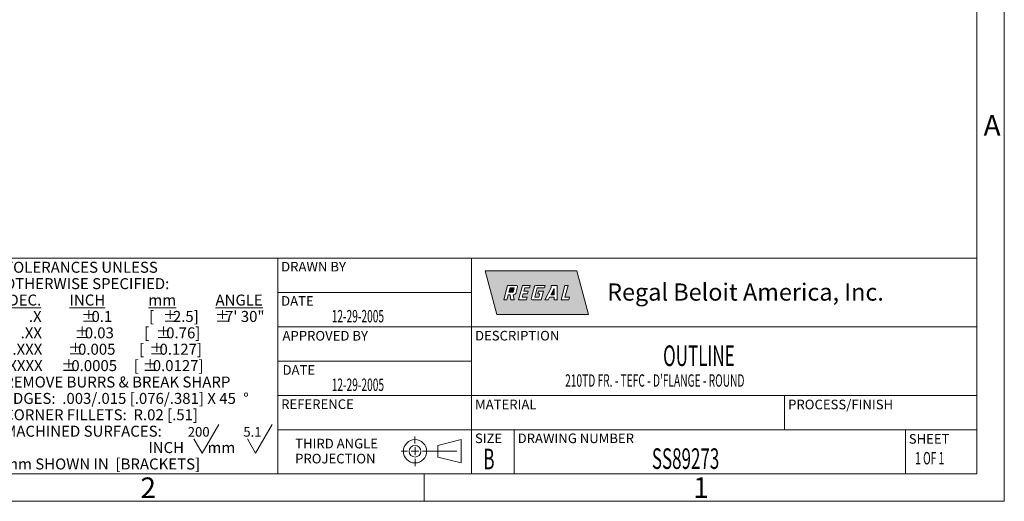
# Model space of a CAD drawing. Units: inches. Extents: x 0 to 16.8, y 0 to 10.8.
# Drawn here: x 9.6 to 16.8, y 0.3 to 3.8 of the extents above; entities that cross this region are included whole.
import ezdxf
from ezdxf.enums import TextEntityAlignment as Align

# ---------------------------------------------------------------- set-up
doc = ezdxf.new("R2010")
doc.units = ezdxf.units.IN
doc.header["$MEASUREMENT"] = 0
doc.linetypes.add('CENTER', pattern=[0.4, 0.25, -0.05, 0.05, -0.05])
doc.styles.add('SLDTEXTSTYLE0', font='TXT', dxfattribs={"width": 0.605})
doc.styles.add('SLDTEXTSTYLE1', font='TXT', dxfattribs={"width": 0.56})
doc.styles.add('SLDTEXTSTYLE2', font='TXT', dxfattribs={"width": 0.528})
doc.styles.add('SLDTEXTSTYLE3', font='TXT', dxfattribs={"width": 0.5375})
doc.styles.add('SLDTEXTSTYLE4', font='TXT', dxfattribs={"width": 0.548462})
doc.styles.add('SLDTEXTSTYLE5', font='TXT', dxfattribs={"width": 0.56125})

# ---------------------------------------------------------------- blocks, each defined once
blk = doc.blocks.new('SW_NOTE_2')
at = {"color": 0, "linetype": 'Continuous', "lineweight": 0, "char_height": 0.07, "attachment_point": 1, "style": 'SLDTEXTSTYLE0'}
for s, insert in [('THIRD ANGLE', (0, 0.0902)), ('PROJECTION', (0, -0.0191))]:
    blk.add_mtext(s, dxfattribs=dict(at, insert=insert))
blk = doc.blocks.new('SW_NOTE_0')
at = {"color": 0, "linetype": 'Continuous', "lineweight": 0, "attachment_point": 1}
for s, insert, char_height, style in [('TOLERANCES UNLESS', (0, 0.1031), 0.08, 'SLDTEXTSTYLE0'), ('OTHERWISE SPECIFIED:', (0, -0.0162), 0.08, 'SLDTEXTSTYLE0'), ('\\LDEC.', (0.0306, -0.1356), 0.08, 'SLDTEXTSTYLE0'), ('\\L INCH', (0.4764, -0.1356), 0.08, 'SLDTEXTSTYLE0'), ('\\LANGLE', (1.5392, -0.1356), 0.08, 'SLDTEXTSTYLE0'), ('\\L   mm', (1.0506, -0.1356), 0.08, 'SLDTEXTSTYLE1'), ('.X', (0.18, -0.255), 0.08, 'SLDTEXTSTYLE0'), ('%%p', (0.5622, -0.255), 0.08, 'SLDTEXTSTYLE0'), ('0.1           [', (0.6359, -0.255), 0.08, 'SLDTEXTSTYLE2'), ('%%p', (1.1553, -0.255), 0.08, 'SLDTEXTSTYLE0'), ('2.5]', (1.229, -0.255), 0.08, 'SLDTEXTSTYLE0'), ('%%p', (1.5346, -0.255), 0.08, 'SLDTEXTSTYLE0'), ('7\' 30"', (1.6082, -0.255), 0.08, 'SLDTEXTSTYLE0'), ('.XX', (0.12, -0.3744), 0.08, 'SLDTEXTSTYLE0'), ('%%p', (0.5133, -0.3744), 0.08, 'SLDTEXTSTYLE0'), ('0.03         [', (0.587, -0.3744), 0.08, 'SLDTEXTSTYLE3'), ('%%p', (1.1064, -0.3744), 0.08, 'SLDTEXTSTYLE0'), ('0.76]', (1.1801, -0.3744), 0.08, 'SLDTEXTSTYLE0'), ('.XXX', (0.06, -0.4937), 0.08, 'SLDTEXTSTYLE0'), ('%%p', (0.4644, -0.4937), 0.08, 'SLDTEXTSTYLE0'), ('0.005       [', (0.5381, -0.4937), 0.08, 'SLDTEXTSTYLE4'), ('%%p', (1.0576, -0.4937), 0.08, 'SLDTEXTSTYLE0'), ('0.127]', (1.1312, -0.4937), 0.08, 'SLDTEXTSTYLE0'), ('.XXXX', (0, -0.6131), 0.08, 'SLDTEXTSTYLE0'), ('%%p', (0.4156, -0.6131), 0.08, 'SLDTEXTSTYLE0'), ('0.0005     [', (0.4892, -0.6131), 0.08, 'SLDTEXTSTYLE5'), ('%%p', (1.0087, -0.6131), 0.08, 'SLDTEXTSTYLE0'), ('0.0127]', (1.0823, -0.6131), 0.08, 'SLDTEXTSTYLE0'), ('REMOVE BURRS & BREAK SHARP', (0, -0.7325), 0.08, 'SLDTEXTSTYLE0'), ('EDGES:  .003/.015 [.076/.381] X 45', (0, -0.8518), 0.08, 'SLDTEXTSTYLE0'), ('%%d', (1.7414, -0.8518), 0.08, 'SLDTEXTSTYLE0'), ('CORNER FILLETS:  R.02 [.51]', (0, -0.9712), 0.08, 'SLDTEXTSTYLE0'), ('MACHINED SURFACES:', (0, -1.0906), 0.08, 'SLDTEXTSTYLE0'), ('200', (1.3373, -1.1005), 0.07, 'SLDTEXTSTYLE0'), ('5.1', (1.7422, -1.1005), 0.07, 'SLDTEXTSTYLE0'), ('INCH       mm', (1.05, -1.2099), 0.08, 'SLDTEXTSTYLE4'), ('mm SHOWN IN  [BRACKETS]', (0, -1.3293), 0.08, 'SLDTEXTSTYLE0')]:
    blk.add_mtext(s, dxfattribs=dict(at, insert=insert, char_height=char_height, style=style))
blk = doc.blocks.new('Tol-MEOutline-Inch-EN')
at = {"color": 7, "linetype": 'Continuous', "lineweight": 0}
for p, q in [((6.3048, 9.9095), (8.3548, 9.9095)), ((6.3048, 9.9095), (6.3048, 8.3395)), ((8.3548, 9.9095), (8.3548, 8.3395)), ((7.8022, 8.4889), (7.9237, 8.6985)), ((8.1922, 8.4889), (8.3137, 8.6985)), ((7.7418, 8.5938), (7.8022, 8.4889)), ((8.1318, 8.5938), (8.1922, 8.4889)), ((6.3048, 8.3395), (8.3548, 8.3395))]:
    blk.add_line(p, q, dxfattribs=at)
blk.add_blockref('SW_NOTE_0', (6.3606, 9.7806), dxfattribs=at)
blk = doc.blocks.new('Logo-Regal Beloit America-EN')
at = {"linetype": 'Continuous'}
h = blk.add_hatch(color=7, dxfattribs=at)
h.paths.add_polyline_path([(0.1848, 0.091), (0.8505, 0.091), (0.7657, 0.4079), (0.1, 0.4079)], flags=0)
edge = h.paths.add_edge_path(flags=0)
edge.add_spline(control_points=[(0.4423, 0.1966), (0.4368, 0.1966), (0.4327, 0.2003), (0.4342, 0.206)], knot_values=[4, 4, 4, 4, 5, 5, 5, 5], weights=[1, 1, 1, 1], degree=3, periodic=0)
edge.add_spline(control_points=[(0.4342, 0.206), (0.4374, 0.2178), (0.4548, 0.2827), (0.457, 0.2912)], knot_values=[3, 3, 3, 3, 4, 4, 4, 4], weights=[1, 1, 1, 1], degree=3, periodic=0)
edge.add_spline(control_points=[(0.457, 0.2912), (0.4579, 0.2945), (0.4618, 0.3023), (0.4715, 0.3023)], knot_values=[2, 2, 2, 2, 3, 3, 3, 3], weights=[1, 1, 1, 1], degree=3, periodic=0)
edge.add_line((0.4715, 0.3023), (0.5355, 0.3023))
edge.add_line((0.5355, 0.3023), (0.5305, 0.2836))
edge.add_line((0.5305, 0.2836), (0.478, 0.2836))
edge.add_line((0.478, 0.2836), (0.4597, 0.2157))
edge.add_line((0.4597, 0.2157), (0.4896, 0.2157))
edge.add_line((0.4896, 0.2157), (0.4966, 0.2416))
edge.add_line((0.4966, 0.2416), (0.4822, 0.2416))
edge.add_line((0.4822, 0.2416), (0.4873, 0.2607))
edge.add_line((0.4873, 0.2607), (0.5243, 0.2607))
edge.add_line((0.5243, 0.2607), (0.5072, 0.1966))
edge.add_line((0.5072, 0.1966), (0.4423, 0.1966))
edge = h.paths.add_edge_path(flags=0)
edge.add_spline(control_points=[(0.3258, 0.3023), (0.3329, 0.3023), (0.3368, 0.299), (0.335, 0.2927)], knot_values=[11, 11, 11, 11, 12, 12, 12, 12], weights=[1, 1, 1, 1], degree=3, periodic=0)
edge.add_line((0.335, 0.2927), (0.322, 0.244))
edge.add_spline(control_points=[(0.322, 0.244), (0.3206, 0.2386), (0.3158, 0.2344), (0.3082, 0.2344)], knot_values=[9, 9, 9, 9, 10, 10, 10, 10], weights=[1, 1, 1, 1], degree=3, periodic=0)
edge.add_line((0.3082, 0.2344), (0.3037, 0.2344))
edge.add_line((0.3037, 0.2344), (0.3096, 0.1966))
edge.add_line((0.3096, 0.1966), (0.286, 0.1966))
edge.add_line((0.286, 0.1966), (0.2805, 0.2344))
edge.add_line((0.2805, 0.2344), (0.2669, 0.2344))
edge.add_line((0.2669, 0.2344), (0.2568, 0.1966))
edge.add_line((0.2568, 0.1966), (0.2339, 0.1966))
edge.add_line((0.2339, 0.1966), (0.2621, 0.3023))
edge.add_line((0.2621, 0.3023), (0.3258, 0.3023))
h.paths.add_polyline_path([(0.3417, 0.1966), (0.37, 0.3023), (0.4273, 0.3023), (0.4224, 0.2836), (0.388, 0.2836), (0.3818, 0.2607), (0.4125, 0.2607), (0.4074, 0.2416), (0.3767, 0.2416), (0.3697, 0.2157), (0.4041, 0.2157), (0.3991, 0.1966)], flags=0)
h.paths.add_polyline_path([(0.6791, 0.2153), (0.7143, 0.2153), (0.7092, 0.1966), (0.6515, 0.1966), (0.6798, 0.3023), (0.7024, 0.3023)], flags=0)
h.paths.add_polyline_path([(0.5797, 0.3023), (0.6242, 0.3023), (0.6242, 0.1966), (0.6015, 0.1966), (0.6015, 0.2156), (0.5681, 0.2156), (0.5578, 0.1966), (0.5348, 0.1966), (0.5797, 0.2836)], flags=0)
for points in [[(0.3018, 0.253), (0.31, 0.2836), (0.2801, 0.2836), (0.2719, 0.253)], [(0.6015, 0.2345), (0.6015, 0.2779), (0.5993, 0.2779), (0.5776, 0.2345)]]:
    blk.add_hatch(color=7, dxfattribs=at).paths.add_polyline_path(points, flags=0)
at = {"color": 7, "linetype": 'Continuous', "lineweight": 0}
for p, q in [((0.1848, 0.091), (0.1, 0.4079)), ((0.1, 0.4079), (0.7657, 0.4079)), ((0.7657, 0.4079), (0.8505, 0.091)), ((0.2621, 0.3023), (0.2339, 0.1966)), ((0.322, 0.244), (0.335, 0.2927)), ((0.37, 0.3023), (0.3417, 0.1966)), ((0.4273, 0.3023), (0.37, 0.3023)), ((0.4224, 0.2836), (0.4273, 0.3023)), ((0.5355, 0.3023), (0.4715, 0.3023)), ((0.5305, 0.2836), (0.5355, 0.3023)), ((0.5797, 0.3023), (0.5797, 0.2836)), ((0.6242, 0.3023), (0.5797, 0.3023)), ((0.6242, 0.1966), (0.6242, 0.3023)), ((0.6798, 0.3023), (0.6515, 0.1966)), ((0.6791, 0.2153), (0.7024, 0.3023)), ((0.7024, 0.3023), (0.6798, 0.3023)), ((0.2568, 0.1966), (0.2669, 0.2344)), ((0.2669, 0.2344), (0.2805, 0.2344)), ((0.2719, 0.253), (0.2801, 0.2836)), ((0.3018, 0.253), (0.2719, 0.253)), ((0.2801, 0.2836), (0.31, 0.2836)), ((0.2805, 0.2344), (0.286, 0.1966)), ((0.31, 0.2836), (0.3018, 0.253)), ((0.3096, 0.1966), (0.3037, 0.2344)), ((0.3037, 0.2344), (0.3082, 0.2344)), ((0.3697, 0.2157), (0.3767, 0.2416)), ((0.4041, 0.2157), (0.3697, 0.2157)), ((0.3767, 0.2416), (0.4074, 0.2416)), ((0.3818, 0.2607), (0.388, 0.2836)), ((0.4125, 0.2607), (0.3818, 0.2607)), ((0.388, 0.2836), (0.4224, 0.2836)), ((0.3991, 0.1966), (0.4041, 0.2157)), ((0.4074, 0.2416), (0.4125, 0.2607)), ((0.4597, 0.2157), (0.478, 0.2836)), ((0.4896, 0.2157), (0.4597, 0.2157)), ((0.478, 0.2836), (0.5305, 0.2836)), ((0.4873, 0.2607), (0.4822, 0.2416)), ((0.4822, 0.2416), (0.4966, 0.2416)), ((0.5243, 0.2607), (0.4873, 0.2607)), ((0.4966, 0.2416), (0.4896, 0.2157)), ((0.5072, 0.1966), (0.5243, 0.2607)), ((0.5797, 0.2836), (0.5348, 0.1966)), ((0.5578, 0.1966), (0.5681, 0.2156)), ((0.5681, 0.2156), (0.6015, 0.2156)), ((0.5776, 0.2345), (0.5993, 0.2779)), ((0.6015, 0.2345), (0.5776, 0.2345)), ((0.5993, 0.2779), (0.6015, 0.2779)), ((0.6015, 0.2779), (0.6015, 0.2345)), ((0.6015, 0.2156), (0.6015, 0.1966)), ((0.7143, 0.2153), (0.6791, 0.2153)), ((0.7092, 0.1966), (0.7143, 0.2153)), ((0.2339, 0.1966), (0.2568, 0.1966)), ((0.286, 0.1966), (0.3096, 0.1966)), ((0.3417, 0.1966), (0.3991, 0.1966)), ((0.4423, 0.1966), (0.5072, 0.1966)), ((0.5348, 0.1966), (0.5578, 0.1966)), ((0.6015, 0.1966), (0.6242, 0.1966)), ((0.6515, 0.1966), (0.7092, 0.1966)), ((0.8505, 0.091), (0.1848, 0.091))]:
    blk.add_line(p, q, dxfattribs=at)
at = {"color": 8, "linetype": 'Continuous', "lineweight": 0, "true_color": 0x808080}
for points, degree in [([(0.3258, 0.3023), (0.3063, 0.3023), (0.2621, 0.3023)], 2), ([(0.335, 0.2927), (0.3368, 0.299), (0.3329, 0.3023), (0.3258, 0.3023)], 3), ([(0.457, 0.2912), (0.4548, 0.2827), (0.4374, 0.2178), (0.4342, 0.206)], 3), ([(0.4715, 0.3023), (0.4618, 0.3023), (0.4579, 0.2945), (0.457, 0.2912)], 3), ([(0.3082, 0.2344), (0.3158, 0.2344), (0.3206, 0.2386), (0.322, 0.244)], 3), ([(0.4342, 0.206), (0.4327, 0.2003), (0.4368, 0.1966), (0.4423, 0.1966)], 3)]:
    blk.add_open_spline(points, degree=degree, dxfattribs=at)
at = {"color": 7, "linetype": 'Continuous', "lineweight": 0, "insert": (0.9875, 0.3162), "char_height": 0.125, "attachment_point": 1, "style": 'SLDTEXTSTYLE0'}
blk.add_mtext('Regal Beloit America, Inc.', dxfattribs=at)
blk = doc.blocks.new('B-Format-EN')
at = {"color": 7, "linetype": 'Continuous', "lineweight": 0}
for p, q in [((16.75, 0.25), (16.75, 10.75)), ((16.55, 0.45), (16.55, 10.55)), ((6.05, 2.02), (16.55, 2.02)), ((11.46, 0.45), (11.46, 2.02)), ((12.87, 0.45), (12.87, 2.02)), ((16.55, 0.45), (16.55, 2.02)), ((11.46, 1.77), (12.87, 1.77)), ((11.46, 1.52), (12.87, 1.52)), ((12.87, 1.52), (16.55, 1.52)), ((11.46, 1.27), (12.87, 1.27)), ((11.46, 1.02), (12.87, 1.02)), ((12.87, 1.02), (16.55, 1.02)), ((15.15, 0.77), (15.15, 1.02)), ((11.46, 0.77), (16.55, 0.77)), ((13.18, 0.77), (13.18, 0.45)), ((16.03, 0.77), (16.03, 0.45)), ((12.7945, 0.6991), (12.6249, 0.6567)), ((12.6249, 0.6567), (12.6249, 0.5718)), ((12.7945, 0.6991), (12.7945, 0.5294)), ((12.6249, 0.5718), (12.7945, 0.5294)), ((0.45, 0.45), (16.55, 0.45)), ((6.05, 0.45), (16.55, 0.45)), ((12.525, 0.45), (12.525, 0.25)), ((0.25, 0.25), (16.75, 0.25))]:
    blk.add_line(p, q, dxfattribs=at)
at = {"color": 7, "linetype": 'CENTER', "lineweight": 0}
for p, q in [((12.4578, 0.6698), (12.4578, 0.7217)), ((12.3563, 0.6143), (12.4025, 0.6143)), ((12.4292, 0.6143), (12.487, 0.6143)), ((12.4581, 0.5854), (12.4581, 0.6431)), ((12.5136, 0.6143), (12.82, 0.6143)), ((12.4581, 0.5068), (12.4581, 0.5587))]:
    blk.add_line(p, q, dxfattribs=at)
at = {"color": 7, "linetype": 'Continuous', "lineweight": 0}
for radius in [0.0848, 0.0424]:
    blk.add_circle((12.4581, 0.6143), radius, dxfattribs=at)
at = {"color": 7, "linetype": 'Continuous'}
for name, p in [('Tol-MEOutline-Inch-EN', (3.1052, -7.8895)), ('Logo-Regal Beloit America-EN', (12.87, 1.52))]:
    blk.add_blockref(name, p, dxfattribs=at)
at = {"color": 7, "linetype": 'Continuous', "lineweight": 0}
blk.add_blockref('SW_NOTE_2', (11.5852, 0.6151), dxfattribs=at)
at = {"color": 7, "linetype": 'Continuous', "lineweight": 0, "style": 'SLDTEXTSTYLE0'}
for s, insert, char_height, attachment_point in [('A', (16.6609, 3.062), 0.15, 2), ('DRAWN BY', (11.4831, 1.9935), 0.07, 1), ('DATE', (11.483, 1.7438), 0.07, 1), ('APPROVED BY', (11.493, 1.4903), 0.07, 1), ('DESCRIPTION', (12.8952, 1.491), 0.07, 1), ('DATE', (11.4932, 1.2414), 0.07, 1), ('REFERENCE', (11.4834, 0.9922), 0.07, 1), ('MATERIAL', (12.8955, 0.9899), 0.07, 1), ('PROCESS/FINISH', (15.1756, 0.9899), 0.07, 1), ('SIZE', (12.8945, 0.7437), 0.07, 1), ('DRAWING NUMBER', (13.2056, 0.7437), 0.07, 1), ('SHEET', (16.0544, 0.7394), 0.07, 1), ('2', (10.5148, 0.4238), 0.15, 2), ('1', (14.5408, 0.425), 0.15, 2)]:
    blk.add_mtext(s, dxfattribs=dict(at, insert=insert, char_height=char_height, attachment_point=attachment_point))
at = {"color": 7, "linetype": 'Continuous', "lineweight": 0, "style": 'SLDTEXTSTYLE0', "width": 0.605}
for tag, height, p in [('AUTOATTR11', 0.09, (6.5304, 1.7778)), ('AUTOATTR14', 0.09, (8.647, 1.7778)), ('AUTOATTR15', 0.09, (6.1799, 1.5279)), ('AUTOATTR17', 0.09, (8.647, 1.5279)), ('AUTOATTR7', 0.09, (11.8514, 1.5249)), ('AUTOATTR5', 0.15, (14.265, 1.188)), ('AUTOATTR2', 0.09, (13.5516, 1.0564)), ('AUTOATTR9', 0.09, (11.8514, 1.0255)), ('AUTOATTR13', 0.15, (12.9559, 0.4361)), ('AUTOATTR3', 0.15, (14.183, 0.4389)), ('AUTOATTR4', 0.09, (16.1008, 0.4908))]:
    blk.add_attdef(tag, text='', height=height, dxfattribs=at).set_placement(p, align=Align.BOTTOM_LEFT)
at = {"color": 7, "linetype": 'Continuous', "lineweight": 0}
for tag in ['AUTOATTR0', 'AUTOATTR1', 'AUTOATTR10']:
    blk.add_attdef(tag, (0, 0), '', height=1, dxfattribs=at)

msp = doc.modelspace()

# ---------------------------------------------------------------- linework, layer by layer
at = {"color": 7, "linetype": 'Continuous', "lineweight": 0}
msp.add_line((16.55, 2.02), (16.55, 10.55), dxfattribs=at)

# ---------------------------------------------------------------- block references
at = {"color": 7, "linetype": 'Continuous'}
ref = msp.add_blockref('B-Format-EN', (0, 0), dxfattribs=at)
ref.add_attrib('AUTOATTR13', 'B', dxfattribs={"color": 7, "linetype": 'Continuous', "lineweight": 0, "height": 0.15, "style": 'SLDTEXTSTYLE0', "width": 0.605}).set_placement((12.955925, 0.436138), align=Align.BOTTOM_LEFT)
ref.add_attrib('AUTOATTR4', '1 OF 1', dxfattribs={"color": 7, "linetype": 'Continuous', "lineweight": 0, "height": 0.09, "style": 'SLDTEXTSTYLE0', "width": 0.605}).set_placement((16.100831, 0.490757), align=Align.BOTTOM_LEFT)
ref.add_attrib('AUTOATTR3', 'SS89273', dxfattribs={"color": 7, "linetype": 'Continuous', "lineweight": 0, "height": 0.15, "style": 'SLDTEXTSTYLE0', "width": 0.605}).set_placement((14.183046, 0.43888), align=Align.BOTTOM_LEFT)
ref.add_attrib('AUTOATTR7', '12-29-2005', dxfattribs={"color": 7, "linetype": 'Continuous', "lineweight": 0, "height": 0.09, "style": 'SLDTEXTSTYLE0', "width": 0.605}).set_placement((11.851367, 1.524906), align=Align.BOTTOM_LEFT)
ref.add_attrib('AUTOATTR9', '12-29-2005', dxfattribs={"color": 7, "linetype": 'Continuous', "lineweight": 0, "height": 0.09, "style": 'SLDTEXTSTYLE0', "width": 0.605}).set_placement((11.851367, 1.025473), align=Align.BOTTOM_LEFT)
ref.add_attrib('AUTOATTR5', 'OUTLINE', dxfattribs={"color": 7, "linetype": 'Continuous', "lineweight": 0, "height": 0.15, "style": 'SLDTEXTSTYLE0', "width": 0.605}).set_placement((14.265017, 1.188029), align=Align.BOTTOM_LEFT)
ref.add_attrib('AUTOATTR2', "210TD FR. - TEFC - D'FLANGE - ROUND", dxfattribs={"color": 7, "linetype": 'Continuous', "lineweight": 0, "height": 0.09, "style": 'SLDTEXTSTYLE0', "width": 0.605}).set_placement((13.551566, 1.056429), align=Align.BOTTOM_LEFT)

doc.saveas('drawing.dxf')
